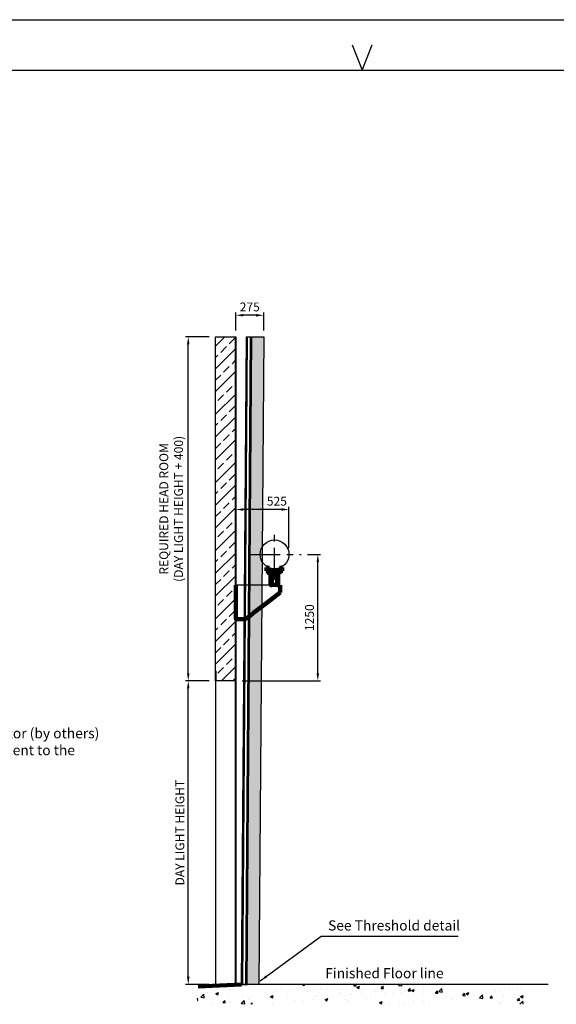
# Model space of a CAD drawing. Units: millimetres. Extents: x 0 to 27966, y 0 to 14850.
# Drawn here: x 8117 to 13418, y 5118 to 14850 of the extents above; entities that cross this region are included whole.
import ezdxf

# ---------------------------------------------------------------- set-up
doc = ezdxf.new("R2010")
doc.units = ezdxf.units.MM
doc.header["$LTSCALE"] = 5
doc.linetypes.add('CENTER', pattern=[50.8, 31.75, -6.35, 6.35, -6.35])
for name, color, linetype in [('1 Frame', 1, 'Continuous'), ('3 Construction', 4, 'Continuous'), ('8 Text', 3, 'Continuous'), ('CENTERLINE', 4, 'CENTER'), ('HATCH', 9, 'CENTER')]:
    doc.layers.add(name, color=color, linetype=linetype)
doc.layers.add('Dimensions', color=7, linetype='Continuous', lineweight=25)
doc.styles.get("Standard").update_dxf_attribs({"font": 'arial.ttf'})
doc.dimstyles.new('10x', dxfattribs={"dimscale": 25, "dimtxt": 3.5, "dimasz": 3, "dimexe": 1.1, "dimexo": 2.5, "dimgap": 1.5, "dimtad": 1, "dimdec": 1, "dimlfac": 0.1, "dimdsep": 46, "dimtxsty": 'Standard', "dimcen": -3, "dimdle": 1.25, "dimclrd": 6, "dimclre": 6, "dimclrt": 7, "dimadec": 0, "dimazin": 0, "dimtfac": 0.75, "dimtdec": 1, "dimtix": 1, "dimtofl": 0, "dimtmove": 2, "dimatfit": 3, "dimfxl": 1.1, "dimtvp": 1, "dimtolj": 1, "dimlwd": -1, "dimarcsym": 0})
doc.dimstyles.get("Standard").update_dxf_attribs({"dimscale": 15, "dimtxt": 3.5, "dimasz": 3, "dimexe": 1.1, "dimexo": 2.5, "dimgap": 1.5, "dimtad": 1, "dimdec": 1, "dimdsep": 46, "dimtxsty": 'Standard', "dimcen": -3, "dimdle": 1.25, "dimclrd": 4, "dimclre": 4, "dimclrt": 3, "dimadec": 0, "dimazin": 0, "dimtfac": 0.75, "dimtdec": 1, "dimtix": 1, "dimtofl": 0, "dimtmove": 2, "dimatfit": 3, "dimfxl": 1.1, "dimtvp": 1, "dimtolj": 1, "dimarcsym": 0})

# ---------------------------------------------------------------- blocks, each defined once
blk = doc.blocks.new('A3kader')
at = {"layer": '1 Frame'}
blk.add_line((25, 287), (410, 287), dxfattribs=at)
at = {"layer": '3 Construction'}
for p, q in [((0, 297), (420, 297)), ((228, 292), (230, 287)), ((230, 287), (232, 292))]:
    blk.add_line(p, q, dxfattribs=at)
at = {"layer": '8 Text'}
blk.add_attdef('SHEET_SIZE', (397.86, 41.9), '', height=3.5, dxfattribs=at)
blk = doc.blocks.new('*D9')
at = {"color": 4, "lineweight": -2, "ltscale": 2, "transparency": 16777216}
for p, q in [((10252, 11777.5), (10252, 11956.1)), ((10452, 11928.6), (10327, 11928.6)), ((10527, 11777.5), (10527, 11956.1))]:
    blk.add_line(p, q, dxfattribs=at)
at = {"color": 4, "ltscale": 2, "transparency": 16777216}
for points in [[(10327, 11941.1), (10327, 11916.1), (10252, 11928.6)], [(10452, 11941.1), (10452, 11916.1), (10527, 11928.6)]]:
    blk.add_solid(points, dxfattribs=at)
at = {"layer": 'Defpoints', "color": 0, "ltscale": 2, "transparency": 16777216}
for p in [(10252, 11928.6), (10252, 11715), (10527, 11715)]:
    blk.add_point(p, dxfattribs=at)
at = {"color": 3, "ltscale": 2, "transparency": 16777216, "insert": (10389.5, 12010.7), "char_height": 87.5, "attachment_point": 5}
blk.add_mtext('\\A1;275', dxfattribs=at)
blk = doc.blocks.new('*D10')
at = {"color": 4, "lineweight": -2, "ltscale": 2, "transparency": 16777216}
for p, q in [((10252, 9811.7), (10252, 10036.2)), ((10777, 9627.5), (10777, 10036.2)), ((10702, 10008.7), (10327, 10008.7))]:
    blk.add_line(p, q, dxfattribs=at)
at = {"color": 4, "ltscale": 2, "transparency": 16777216}
for points in [[(10327, 10021.2), (10327, 9996.2), (10252, 10008.7)], [(10702, 10021.2), (10702, 9996.2), (10777, 10008.7)]]:
    blk.add_solid(points, dxfattribs=at)
at = {"layer": 'Defpoints', "color": 0, "ltscale": 2, "transparency": 16777216}
for p in [(10252, 10008.7), (10252, 9749.2), (10777, 9565)]:
    blk.add_point(p, dxfattribs=at)
at = {"color": 3, "ltscale": 2, "transparency": 16777216, "insert": (10657.6, 10090.8), "char_height": 87.5, "attachment_point": 5}
blk.add_mtext('\\A1;525', dxfattribs=at)
blk = doc.blocks.new('*D11')
at = {"color": 4, "lineweight": -2, "ltscale": 2, "transparency": 16777216}
for p, q in [((10958.8, 9565), (11089.1, 9565)), ((11061.6, 8390), (11061.6, 9490)), ((10314.5, 8315), (11089.1, 8315))]:
    blk.add_line(p, q, dxfattribs=at)
at = {"color": 4, "ltscale": 2, "transparency": 16777216}
for points in [[(11049.1, 9490), (11074.1, 9490), (11061.6, 9565)], [(11049.1, 8390), (11074.1, 8390), (11061.6, 8315)]]:
    blk.add_solid(points, dxfattribs=at)
at = {"layer": 'Defpoints', "color": 0, "ltscale": 2, "transparency": 16777216}
for p in [(10896.3, 9565), (11061.6, 9565), (10252, 8315)]:
    blk.add_point(p, dxfattribs=at)
at = {"color": 3, "ltscale": 2, "transparency": 16777216, "insert": (10979.5, 8940), "char_height": 87.5, "attachment_point": 5, "rotation": 90}
blk.add_mtext('\\A1;1250', dxfattribs=at)
blk = doc.blocks.new('*D12')
at = {"color": 4, "lineweight": -2, "ltscale": 2, "transparency": 16777216}
for p, q in [((9989.5, 11715), (9754.4, 11715)), ((9781.9, 8390), (9781.9, 11640)), ((9989.5, 8315), (9754.4, 8315))]:
    blk.add_line(p, q, dxfattribs=at)
at = {"color": 4, "ltscale": 2, "transparency": 16777216}
for points in [[(9769.4, 11640), (9794.4, 11640), (9781.9, 11715)], [(9769.4, 8390), (9794.4, 8390), (9781.9, 8315)]]:
    blk.add_solid(points, dxfattribs=at)
at = {"layer": 'Defpoints', "color": 0, "ltscale": 2, "transparency": 16777216}
for p in [(9781.9, 11715), (10052, 11715), (10052, 8315)]:
    blk.add_point(p, dxfattribs=at)
at = {"color": 3, "ltscale": 2, "transparency": 16777216, "insert": (9613.4, 10015), "char_height": 87.5, "attachment_point": 5, "rotation": 90}
blk.add_mtext('\\A1;REQUIRED HEAD ROOM\\P(DAY LIGHT HEIGHT + 400)', dxfattribs=at)
blk = doc.blocks.new('*D13')
at = {"color": 4, "lineweight": -2, "ltscale": 2, "transparency": 16777216}
for p, q in [((9989.5, 8315), (9754.4, 8315)), ((9781.9, 5390), (9781.9, 8240)), ((9989.5, 5315), (9754.4, 5315))]:
    blk.add_line(p, q, dxfattribs=at)
at = {"color": 4, "ltscale": 2, "transparency": 16777216}
for points in [[(9769.4, 8240), (9794.4, 8240), (9781.9, 8315)], [(9769.4, 5390), (9794.4, 5390), (9781.9, 5315)]]:
    blk.add_solid(points, dxfattribs=at)
at = {"layer": 'Defpoints', "color": 0, "ltscale": 2, "transparency": 16777216}
for p in [(9781.9, 8315), (10052, 8315), (10052, 5315)]:
    blk.add_point(p, dxfattribs=at)
at = {"color": 3, "ltscale": 2, "transparency": 16777216, "insert": (9699.1, 6815), "char_height": 87.5, "attachment_point": 5, "rotation": 90}
blk.add_mtext('\\A1;DAY LIGHT HEIGHT', dxfattribs=at)

msp = doc.modelspace()

# ---------------------------------------------------------------- hatches: boundary and pattern name
at = {"ltscale": 2}
h = msp.add_hatch(dxfattribs=at)
h.set_pattern_fill('ANSI33', color=251, scale=25)
h.paths.add_polyline_path([(10251.98, 8315.01), (10051.98, 8315.01), (10051.98, 11715.01), (10251.98, 11715.01)])
at = {"layer": 'CENTERLINE', "ltscale": 2}
h = msp.add_hatch(color=4, dxfattribs=at)
h.dxf.hatch_style = 1
h.paths.add_polyline_path([(10251.98, 5315.01), (10247.98, 5315.01), (10247.98, 11715.01), (10251.98, 11715.01)])
h = msp.add_hatch(dxfattribs=at)
h.set_pattern_fill('CROSS', color=251, scale=10)
h.set_pattern_definition([(0, (2266.89, -1058.354), (63.5, 63.5), [31.75, -95.25]), (90, (2282.76, -1074.23), (-63.5, 63.5), [31.75, -95.25])])
h.paths.add_polyline_path([(10479.98, 5315.01), (10362.98, 5315.01), (10409.98, 11714.84), (10526.98, 11715.01)])
h = msp.add_hatch(color=4, dxfattribs=at)
h.dxf.hatch_style = 1
h.paths.add_polyline_path([(10251.98, 8415.01), (10251.98, 8315.01), (10051.98, 8315.01), (10051.98, 8415.01), (10054.98, 8415.01), (10054.98, 8318.01), (10248.98, 8318.01), (10248.98, 8415.01)])
at = {"layer": 'HATCH'}
h = msp.add_hatch(dxfattribs=at)
h.set_pattern_fill('AR-CONC', color=256, scale=1.476659)
h.set_pattern_definition([(50, (9204.54, 4382.72), (269.025, -23.537), [28.13, -309.434]), (355, (9204.54, 4382.72), (-52.043, 282.126), [22.504, -247.548]), (100.4514, (9226.96, 4380.76), (216.982, 258.59), [23.907, -262.979]), (46.184, (9204.54, 4457.73), (400.291, -62.082), [42.196, -464.15]), (96.636, (9237.9, 4452.56), (350.565, 365.364), [35.86, -394.47]), (351.184, (9204.54, 4457.73), (350.565, 365.364), [33.756, -371.32]), (21, (9242.04, 4438.98), (223.883, -151.011), [28.13, -309.434]), (326, (9242.04, 4438.98), (91.26, 271.983), [22.504, -247.547]), (71.4514, (9260.7, 4426.4), (315.143, 120.972), [23.907, -262.978]), (37.5, (9204.54, 4382.72), (4.5608, 124.859), [0, -244.5466, 0, -251.298, 0, -248.485]), (7.5, (9204.54, 4382.72), (98.67, 147.9326), [0, -143.2773, 0, -238.9205, 0, -94.7055]), (327.5, (9120.9, 4382.72), (200.221, -8.4594), [0, -93.768, 0, -292.556, 0, -388.199]), (317.5, (9083.39, 4382.72), (218.736, 37.546), [0, -121.898, 0, -194.287, 0, -275.6775])])
h.paths.add_polyline_path([(13099.04, 5119.76), (13103.83, 5316.52), (9876.24, 5315.01), (9871.45, 5118.26)])

# ---------------------------------------------------------------- linework, layer by layer
at = {"ltscale": 2}
for p, q in [((10251.98, 8315.01), (10251.98, 11715.01)), ((10308.98, 5315.41), (10355.98, 11715.24)), ((10320.98, 5315.32), (10367.98, 11715.15)), ((10350.98, 5315.1), (10397.98, 11714.93)), ((10355.98, 11715.24), (10409.98, 11714.84)), ((10362.98, 5315.01), (10409.98, 11714.84)), ((10409.98, 11714.84), (10526.98, 11715.01)), ((10690.47, 9259.46), (10251.98, 9259.46)), ((10308.98, 5315.41), (10362.98, 5315.01))]:
    msp.add_line(p, q, dxfattribs=at)
at = {"color": 0, "lineweight": 100}
msp.add_line((10308.98, 5315.01), (9881.48, 5294.06), dxfattribs=at)
at = {"ltscale": 2}
for points in [[(10251.98, 8315.01), (10051.98, 8315.01), (10051.98, 11715.01), (10251.98, 11715.01)], [(10251.98, 5315.01), (10247.98, 5315.01), (10247.98, 11715.01), (10251.98, 11715.01)], [(10479.98, 5315.01), (10362.98, 5315.01), (10409.98, 11714.84), (10526.98, 11715.01)], [(10251.98, 8315.01), (10051.98, 8315.01), (10051.98, 5315.01), (10251.98, 5315.01)]]:
    msp.add_lwpolyline(points, close=True, dxfattribs=at)
msp.add_lwpolyline([(13338.37, 5315.01), (10051.98, 5315.01)])
msp.add_circle((10634.55, 9565.01), 142.43)
at = {"color": 0, "lineweight": 100}
for points in [[(10566.63, 9439.58), (10566.63, 9439.58), (10555.38, 9436.36), (10555.38, 9436.36)], [(10555.38, 9436.36), (10555.38, 9436.36), (10555.38, 9404.2), (10555.38, 9404.2)], [(10555.38, 9404.2), (10555.38, 9404.2), (10595.58, 9375.25), (10595.58, 9375.25)], [(10595.58, 9375.25), (10595.58, 9375.25), (10595.58, 9259.46), (10595.58, 9259.46)], [(10709.76, 9404.2), (10709.76, 9404.2), (10669.56, 9375.25), (10669.56, 9375.25)], [(10669.56, 9375.25), (10669.56, 9375.25), (10669.56, 9259.46), (10669.56, 9259.46)], [(10698.51, 9439.58), (10698.51, 9439.58), (10709.76, 9436.36), (10709.76, 9436.36)], [(10709.76, 9436.36), (10709.76, 9436.36), (10709.76, 9404.2), (10709.76, 9404.2)], [(10669.56, 9259.46), (10669.56, 9259.46), (10690.47, 9259.46), (10690.47, 9259.46)], [(10690.47, 9259.46), (10690.47, 9259.46), (10690.47, 9187.09), (10690.47, 9187.09)], [(10690.47, 9187.09), (10690.47, 9187.09), (10558.59, 9085.77), (10558.59, 9085.77)]]:
    msp.add_open_spline(points, degree=3, dxfattribs=at)
for points, knots in [([(10561.81, 9400.98), (10561.81, 9400.98), (10598.8, 9375.25), (10598.8, 9375.25), (10598.8, 9375.25), (10598.8, 9259.46), (10598.8, 9259.46), (10598.8, 9259.46), (10605.23, 9259.46), (10605.23, 9259.46), (10605.23, 9259.46), (10605.23, 9375.25), (10605.23, 9375.25), (10605.23, 9375.25), (10663.13, 9375.25), (10663.13, 9375.25), (10663.13, 9375.25), (10663.13, 9259.46), (10663.13, 9259.46), (10663.13, 9259.46), (10669.56, 9259.46), (10669.56, 9259.46)], [0, 0, 0, 0, 1, 1, 1, 2, 2, 2, 3, 3, 3, 4, 4, 4, 5, 5, 5, 6, 6, 6, 7, 7, 7, 7]), ([(10608.45, 9425.1), (10608.45, 9425.1), (10608.45, 9380.07), (10608.45, 9380.07), (10608.45, 9380.07), (10598.8, 9380.07), (10598.8, 9380.07), (10598.8, 9380.07), (10568.24, 9407.41), (10568.24, 9407.41), (10568.24, 9407.41), (10568.24, 9431.53), (10568.24, 9431.53), (10568.24, 9431.53), (10584.32, 9431.53), (10584.32, 9431.53)], [0, 0, 0, 0, 1, 1, 1, 2, 2, 2, 3, 3, 3, 4, 4, 4, 5, 5, 5, 5]), ([(10605.78, 9423.49), (10605.78, 9423.49), (10605.78, 9380.07), (10605.78, 9380.07), (10605.78, 9380.07), (10573.62, 9380.07), (10573.62, 9380.07), (10573.62, 9380.07), (10573.62, 9423.49), (10573.62, 9423.49)], [0, 0, 0, 0, 1, 1, 1, 2, 2, 2, 3, 3, 3, 3]), ([(10608.45, 9264.28), (10608.45, 9264.28), (10608.45, 9372.03), (10608.45, 9372.03), (10608.45, 9372.03), (10659.91, 9372.03), (10659.91, 9372.03), (10659.91, 9372.03), (10659.91, 9264.28), (10659.91, 9264.28), (10659.91, 9264.28), (10608.45, 9264.28), (10608.45, 9264.28)], [0, 0, 0, 0, 1, 1, 1, 2, 2, 2, 3, 3, 3, 4, 4, 4, 4]), ([(10650.26, 9423.49), (10650.26, 9423.49), (10650.26, 9380.07), (10650.26, 9380.07), (10650.26, 9380.07), (10618.1, 9380.07), (10618.1, 9380.07), (10618.1, 9380.07), (10618.1, 9423.49), (10618.1, 9423.49)], [0, 0, 0, 0, 1, 1, 1, 2, 2, 2, 3, 3, 3, 3]), ([(10684.03, 9433.14), (10684.03, 9433.14), (10700.11, 9431.53), (10700.11, 9431.53), (10700.11, 9431.53), (10700.11, 9407.41), (10700.11, 9407.41), (10700.11, 9407.41), (10669.56, 9380.07), (10669.56, 9380.07), (10669.56, 9380.07), (10659.91, 9380.07), (10659.91, 9380.07), (10659.91, 9380.07), (10659.91, 9425.1), (10659.91, 9425.1)], [0, 0, 0, 0, 1, 1, 1, 2, 2, 2, 3, 3, 3, 4, 4, 4, 5, 5, 5, 5]), ([(10251.98, 9259.46), (10251.98, 9259.46), (10251.98, 8923.35), (10251.98, 8923.35), (10251.98, 8923.35), (10344.7, 8923.35), (10344.7, 8923.35), (10344.7, 8923.35), (10375.26, 8945.86), (10375.26, 8945.86), (10375.26, 8945.86), (10388.13, 8955.51), (10388.13, 8955.51), (10388.13, 8955.51), (10415.47, 8976.42), (10415.47, 8976.42), (10415.47, 8976.42), (10426.72, 8986.07), (10426.72, 8986.07), (10426.72, 8986.07), (10558.59, 9085.77), (10558.59, 9085.77)], [0, 0, 0, 0, 1, 1, 1, 2, 2, 2, 3, 3, 3, 4, 4, 4, 5, 5, 5, 6, 6, 6, 7, 7, 7, 7])]:
    msp.add_open_spline(points, degree=3, knots=knots, dxfattribs=at)
at = {"layer": 'CENTERLINE', "color": 4, "ltscale": 2}
for p, q in [((10632.57, 9312.53), (10632.57, 9820.72)), ((10373.65, 9565.01), (10896.31, 9565.01))]:
    msp.add_line(p, q, dxfattribs=at)
at = {"layer": 'CENTERLINE', "ltscale": 2}
msp.add_lwpolyline([(10251.98, 8415.01), (10251.98, 8315.01), (10051.98, 8315.01), (10051.98, 8415.01), (10054.98, 8415.01), (10054.98, 8318.01), (10248.98, 8318.01), (10248.98, 8415.01)], close=True, dxfattribs=at)

# ---------------------------------------------------------------- block references
at = {"xscale": 50, "yscale": 50, "zscale": 50}
msp.add_blockref('A3kader', (0, 0), dxfattribs=at)

# ---------------------------------------------------------------- texts
msp.add_text('See Threshold detail', height=100).set_placement((11163.03, 5847.74))
at = {"char_height": 100, "attachment_point": 1}
for s, width, gutter_width, heights, insert in [('*)2Isolator (by others)\\P\\pi-200,l200;*)3Adjacent to the             control panel', 1432.9958, 350, [0], (7510.49, 7847.13)), ('Finished Floor line', 1221.2442, 15, [148.32], (11135.46, 5475.59))]:
    msp.add_mtext_dynamic_manual_height_columns(s, width=width, gutter_width=gutter_width, heights=heights, dxfattribs=dict(at, insert=insert))

# ---------------------------------------------------------------- dimensions: what is measured, and where the dimension line sits
at = {"ltscale": 2}
dim = msp.add_linear_dim(base=(10251.98, 11928.64), p1=(10526.98, 11715.01), p2=(10251.98, 11715.01), dimstyle='Standard', override={"dimscale": 25}, dxfattribs=at)
dim.commit()
dim.dimension.update_dxf_attribs({"geometry": '*D9', "text_midpoint": (10389.48, 12010.71)})
for base, p1, p2, text, picture, middle in [((9781.92, 11715.01), (10051.98, 8315.01), (10051.98, 11715.01), 'REQUIRED HEAD ROOM\\P(DAY LIGHT HEIGHT + 400)', '*D12', (9613.36, 10015.01)), ((9781.92, 8315.01), (10051.98, 5315.01), (10051.98, 8315.01), 'DAY LIGHT HEIGHT', '*D13', (9699.14, 6815.01))]:
    dim = msp.add_linear_dim(base=base, p1=p1, p2=p2, angle=90, text=text, dimstyle='Standard', override={"dimscale": 25}, dxfattribs=at)
    dim.commit()
    dim.dimension.update_dxf_attribs({"geometry": picture, "text_midpoint": middle})
dim = msp.add_linear_dim(base=(10251.98, 10008.69), p1=(10776.98, 9565.01), p2=(10251.98, 9749.18), dimstyle='Standard', override={"dimscale": 25}, dxfattribs=at)
dim.commit()
dim.dimension.update_dxf_attribs({"geometry": '*D10', "text_midpoint": (10657.62, 10090.77), "dimtype": 160})
dim = msp.add_linear_dim(base=(11061.61, 9565.01), p1=(10251.98, 8315.01), p2=(10896.31, 9565.01), angle=270, dimstyle='Standard', override={"dimscale": 25}, dxfattribs=at)
dim.commit()
dim.dimension.update_dxf_attribs({"geometry": '*D11', "text_midpoint": (10979.53, 8940.01)})

# ---------------------------------------------------------------- leaders
at = {"layer": 'Dimensions', "ltscale": 2}
msp.add_leader([(10493.27, 5349.92), (11096.24, 5792.27), (12447.92, 5792.27)], dimstyle='10x', dxfattribs=at)

doc.saveas('drawing.dxf')
